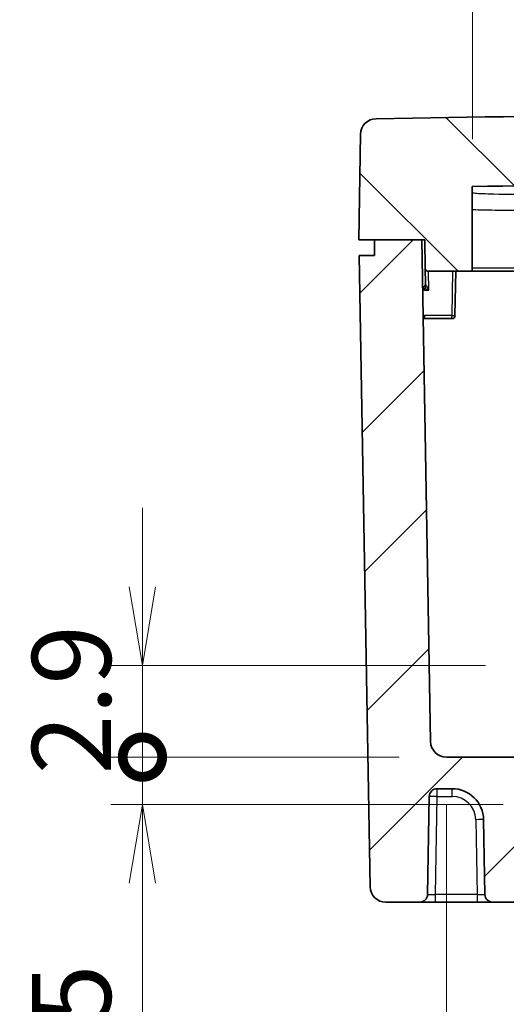
# Model space of a CAD drawing. Units: millimetres. Extents: x -256 to 1413, y 8 to 289.
# Drawn here: x 100 to 115, y 34 to 65 of the extents above; entities that cross this region are included whole.
import ezdxf

# ---------------------------------------------------------------- set-up
doc = ezdxf.new("R2010")
doc.units = ezdxf.units.MM
doc.layers.get('Defpoints').update_dxf_attribs({"lineweight": 25})
for name, color, linetype, lineweight in [('Dimension (ISO)', 7, 'Continuous', 18), ('Visible (ISO)', 7, 'Continuous', 35), ('Visible Narrow (ISO)', 7, 'Continuous', 25)]:
    doc.layers.add(name, color=color, linetype=linetype, lineweight=lineweight)
doc.layers.add('Hatch (ISO)', color=1, linetype='Continuous', lineweight=18, true_color=0xff0000)
doc.styles.add('Note Text (TK)', font='MS PGothic.ttf')
doc.dimstyles.new('Default - Method 1b (TK)', dxfattribs={"dimtxt": 2.5, "dimasz": 2.5, "dimexe": 1, "dimexo": 1.5, "dimgap": 1, "dimtad": 1, "dimtoh": 1, "dimrnd": 1e-08, "dimdsep": 46, "dimtxsty": 'Note Text (TK)', "dimblk": 'OPEN', "dimcen": 0.09, "dimdle": 5, "dimclrd": 100, "dimclre": 100, "dimclrt": 7, "dimadec": 1, "dimazin": 1, "dimtfac": 1, "dimtmove": 0, "dimatfit": 3, "dimldrblk": 'OPEN', "dimfxl": 0, "dimtolj": 1, "dimlwd": -1, "dimlwe": -1, "dimarcsym": 0})

# ---------------------------------------------------------------- blocks, each defined once
blk = doc.blocks.new('_DotSmall')
at = {"color": 0, "linetype": 'ByBlock', "const_width": 0.5}
blk.add_lwpolyline([(-0.0625, 0, 1), (0.0625, 0, 1)], format="xyb", close=True, dxfattribs=at)
blk = doc.blocks.new('_Open')
at = {"color": 0, "linetype": 'ByBlock', "lineweight": -2}
for p, q in [((-1, 0.1666666666666667), (0, 0)), ((-1, -0.1666666666666667), (0, 0)), ((0, 0), (-1, 0))]:
    blk.add_line(p, q, dxfattribs=at)
blk = doc.blocks.new('*D8')
at = {"layer": 'Defpoints', "color": 0, "transparency": 16777216}
for p in [(103.4613639450078, 44.66304883485397), (115.8386777469202, 44.66304883485398), (113.0944722738239, 41.76304883485398)]:
    blk.add_point(p, dxfattribs=at)
at = {"layer": 'Dimension (ISO)', "color": 100, "transparency": 16777216}
for p, q in [((103.4613639450078, 47.16304883485397), (103.4613639450078, 49.66304883485398)), ((114.3386777469202, 44.66304883485398), (102.4613639450078, 44.66304883485397)), ((103.4613639450078, 41.76304883485398), (103.4613639450078, 44.66304883485397)), ((111.5944722738239, 41.76304883485398), (102.4613639450078, 41.76304883485398)), ((103.4613639450078, 41.76304883485398), (103.4613639450078, 39.26304883485398))]:
    blk.add_line(p, q, dxfattribs=at)
at = {"layer": 'Dimension (ISO)', "color": 100, "transparency": 16777216, "xscale": 2.5, "yscale": 2.5, "zscale": 2.5}
for name, p, rotation in [('_Open', (103.4613639450078, 44.66304883485397), 270), ('_DotSmall', (103.4613639450078, 41.76304883485398), 90)]:
    blk.add_blockref(name, p, dxfattribs=dict(at, rotation=rotation))
at = {"layer": 'Dimension (ISO)', "color": 7, "transparency": 16777216, "insert": (101.2113639450078, 41.21731013901266), "char_height": 2.5, "attachment_point": 4, "rotation": 90, "style": 'Note Text (TK)'}
blk.add_mtext('\\A1;2.9', dxfattribs=at)
blk = doc.blocks.new('*D12')
at = {"layer": 'Defpoints', "color": 0, "transparency": 16777216}
for p in [(113.0944722738238, 41.76304883485398), (145.5392488810626, 41.76304883485398), (145.5392488810626, 19.61321145505867)]:
    blk.add_point(p, dxfattribs=at)
at = {"layer": 'Dimension (ISO)', "color": 100, "transparency": 16777216}
for p, q in [((113.0944722738238, 40.26304883485398), (113.0944722738238, 18.61321145505867)), ((145.5392488810626, 40.26304883485398), (145.5392488810626, 18.61321145505867)), ((115.5944722738238, 19.61321145505867), (143.0392488810626, 19.61321145505867))]:
    blk.add_line(p, q, dxfattribs=at)
at = {"layer": 'Dimension (ISO)', "color": 100, "transparency": 16777216, "xscale": 2.5, "yscale": 2.5, "zscale": 2.5, "rotation": 180}
blk.add_blockref('_Open', (113.0944722738238, 19.61321145505867), dxfattribs=at)
at = {"layer": 'Dimension (ISO)', "color": 100, "transparency": 16777216, "xscale": 2.5, "yscale": 2.5, "zscale": 2.5}
blk.add_blockref('_Open', (145.5392488810626, 19.61321145505867), dxfattribs=at)
at = {"layer": 'Dimension (ISO)', "color": 7, "transparency": 16777216, "insert": (129.3168605774432, 24.16491254073843), "char_height": 2.5, "attachment_point": 5, "style": 'Note Text (TK)'}
blk.add_mtext('\\A1;\\fMS PGothic|b0|i0;{\\H2.4873;有効寸法\\P}\\fMS PGothic|b0|i0;{\\H2.4873;Max dim. 32.4}', dxfattribs=at)
blk = doc.blocks.new('*D14')
at = {"layer": 'Defpoints', "color": 0, "transparency": 16777216}
for p in [(144.7121224238038, 68.56651494880748), (113.9215987310826, 59.85015741182508), (144.7121224238038, 59.85015741182532)]:
    blk.add_point(p, dxfattribs=at)
at = {"layer": 'Dimension (ISO)', "color": 100, "transparency": 16777216}
for p, q in [((113.9215987310826, 61.35015741182508), (113.9215987310826, 69.56651494880748)), ((144.7121224238038, 61.35015741182532), (144.7121224238038, 69.56651494880748)), ((116.4215987310826, 68.56651494880748), (142.2121224238038, 68.56651494880748))]:
    blk.add_line(p, q, dxfattribs=at)
at = {"layer": 'Dimension (ISO)', "color": 100, "transparency": 16777216, "xscale": 2.5, "yscale": 2.5, "zscale": 2.5, "rotation": 180}
blk.add_blockref('_Open', (113.9215987310826, 68.56651494880748), dxfattribs=at)
at = {"layer": 'Dimension (ISO)', "color": 100, "transparency": 16777216, "xscale": 2.5, "yscale": 2.5, "zscale": 2.5}
blk.add_blockref('_Open', (144.7121224238038, 68.56651494880748), dxfattribs=at)
at = {"layer": 'Dimension (ISO)', "color": 7, "transparency": 16777216, "insert": (110.0897483567034, 71.20587181584594), "char_height": 2.5, "attachment_point": 4, "style": 'Note Text (TK)'}
blk.add_mtext('\\A1;\\fMS PGothic|b0|i0;{\\H2.4873;有効寸法 / Max dim. 30.7}', dxfattribs=at)
blk = doc.blocks.new('*D26')
at = {"layer": 'Defpoints', "color": 0, "transparency": 16777216}
for p in [(113.0944722738239, 41.76304883485399), (103.4613639450078, 40.26304883485398), (116.3956094809676, 40.26304883485399)]:
    blk.add_point(p, dxfattribs=at)
at = {"layer": 'Dimension (ISO)', "color": 100, "transparency": 16777216}
for p, q in [((103.4613639450078, 41.76304883485398), (103.4613639450078, 44.26304883485398)), ((111.5944722738239, 41.76304883485398), (102.4613639450078, 41.76304883485398)), ((103.4613639450078, 41.76304883485398), (103.4613639450078, 40.26304883485398)), ((114.8956094809676, 40.26304883485399), (102.4613639450078, 40.26304883485398)), ((103.4613639450078, 37.76304883485398), (103.4613639450078, 29.45623053958378))]:
    blk.add_line(p, q, dxfattribs=at)
at = {"layer": 'Dimension (ISO)', "color": 100, "transparency": 16777216, "xscale": 2.5, "yscale": 2.5, "zscale": 2.5}
for name, p, rotation in [('_DotSmall', (103.4613639450078, 41.76304883485398), 270), ('_Open', (103.4613639450078, 40.26304883485398), 90)]:
    blk.add_blockref(name, p, dxfattribs=dict(at, rotation=rotation))
at = {"layer": 'Dimension (ISO)', "color": 7, "transparency": 16777216, "insert": (101.2113639450078, 30.45623053958374), "char_height": 2.5, "attachment_point": 4, "rotation": 90, "style": 'Note Text (TK)'}
blk.add_mtext('\\A1;1.5', dxfattribs=at)

msp = doc.modelspace()

# ---------------------------------------------------------------- hatches: boundary and pattern name
at = {"layer": 'Hatch (ISO)'}
h = msp.add_hatch(dxfattribs=at)
h.set_pattern_fill('ANSI31', color=256, angle=90, style=0)
h.set_pattern_definition([(135, (0, 0), (-2.245064030267288, -2.245064030267288), [])])
edge = h.paths.add_edge_path()
edge.add_ellipse((110.875206439696, 61.50131761073364), major_axis=(-0.4999230949956647, -0.008769212618990893), ratio=1, start_angle=269.9999999999995, end_angle=357.9950707313106)
edge.add_line((110.3752825921178, 61.51004381395222), (110.3168605774432, 58.16304883485397))
edge.add_line((110.3168605774432, 58.16304883485397), (110.8168605774432, 58.16304883485397))
edge.add_line((110.8168605774432, 58.16304883485397), (112.3168605774432, 58.16304883485397))
edge.add_line((112.3168605774432, 58.16304883485397), (112.4081330449791, 58.16304883485397))
edge.add_line((112.4081330449791, 58.16304883485397), (112.4238730667033, 57.26130359421024))
edge.add_ellipse((112.5238578362189, 57.26304883485397), major_axis=(0.001745240643730856, -0.09998476951564195), ratio=1, start_angle=270.0000000000002, end_angle=358.9999999999973)
edge.add_line((112.5238578362189, 57.16304883485396), (113.9081330449791, 57.16304883485396))
edge.add_line((113.9081330449791, 57.16304883485396), (113.9081330449791, 59.84977842916161))
edge.add_ellipse((113.928931204814, 59.35021117988668), major_axis=(0.4995672492749648, 0.02079815983487165), ratio=1, start_angle=88.45628833657082, end_angle=90.00000000000227, ccw=False)
edge.add_ellipse((129.3168605774431, -989.8369511651664), major_axis=(1049.687108576992, 15.3952618463603), ratio=1, start_angle=88.31946056721279, end_angle=90, ccw=False)
edge.add_ellipse((144.7047899500725, 59.35021117988736), major_axis=(0.4999462319379706, -0.007332473731354038), ratio=1, start_angle=1.8402697163843982, end_angle=89.99999999979087, ccw=False)
edge.add_line((145.2047137976507, 59.35893738310592), (145.2413281316315, 57.26130359421024))
edge.add_ellipse((145.3413129011471, 57.26304883485397), major_axis=(0.001745240643730856, -0.09998476951564195), ratio=1, start_angle=269.9999999999977, end_angle=358.9999999999973)
edge.add_line((145.3413129011471, 57.16304883485396), (146.1098633186675, 57.16304883485396))
edge.add_ellipse((146.1098633186675, 57.26304883485397), major_axis=(0.1000000000000027, -7.487225162924329e-34), ratio=1, start_angle=270, end_angle=358.9999999999983)
edge.add_line((146.2098480881832, 57.26130359421024), (146.2255881099073, 58.16304883485397))
edge.add_line((146.2255881099073, 58.16304883485397), (146.3168605774432, 58.16304883485397))
edge.add_line((146.3168605774432, 58.16304883485397), (147.8168605774432, 58.16304883485397))
edge.add_line((147.8168605774432, 58.16304883485397), (148.3168605774432, 58.16304883485397))
edge.add_line((148.3168605774432, 58.16304883485397), (148.2584385627687, 61.51004381395221))
edge.add_ellipse((147.7585147151904, 61.50131761073364), major_axis=(-0.008726203218572537, 0.4999238475781964), ratio=1, start_angle=269.9999999999999, end_angle=357.9950707313107)
edge.add_ellipse((129.3168605774431, -989.8369511653971), major_axis=(-1051.838191871126, 18.45042335036587), ratio=1, start_angle=270, end_angle=272.0098585373944)
h = msp.add_hatch(dxfattribs=at)
h.set_pattern_fill('ANSI31', color=256, style=0)
h.set_pattern_definition([(45, (0, 0), (-2.245064030267288, 2.245064030267288), [])])
edge = h.paths.add_edge_path()
edge.add_ellipse((135.0219708785531, 41.11304883485397), major_axis=(0.2499999999999991, 0), ratio=1, start_angle=3.000000000000017, end_angle=90)
edge.add_line((135.0219708785531, 41.36304883485398), (132.1168605774432, 41.36304883485398))
edge.add_line((132.1168605774432, 41.36304883485398), (131.3168605774432, 40.56304883485397))
edge.add_line((131.3168605774432, 40.56304883485397), (131.0312199313881, 40.56304883485397))
edge.add_line((131.0312199313881, 40.56304883485397), (130.8168605774432, 41.36304883485397))
edge.add_line((130.8168605774432, 41.36304883485398), (127.8168605774432, 41.36304883485398))
edge.add_line((127.8168605774432, 41.36304883485398), (127.6025012234983, 40.56304883485398))
edge.add_line((127.6025012234983, 40.56304883485397), (127.3168605774432, 40.56304883485397))
edge.add_line((127.3168605774432, 40.56304883485397), (126.5168605774432, 41.36304883485398))
edge.add_line((126.5168605774432, 41.36304883485398), (123.6117502763333, 41.36304883485398))
edge.add_ellipse((123.6117502763333, 41.11304883485397), major_axis=(0.01308398906073594, 0.249657383688644), ratio=1, start_angle=2.999999999999988, end_angle=90.00000000000101)
edge.add_line((123.3620928926446, 41.12613282391471), (123.3292768194531, 40.49996484579324))
edge.add_ellipse((123.0796194357645, 40.51304883485398), major_axis=(0.2500000000000013, 1.110223024625157e-15), ratio=1, start_angle=270.0000000000038, end_angle=356.99999999999903, ccw=False)
edge.add_line((123.0796194357645, 40.26304883485398), (116.3956094809676, 40.26304883485397))
edge.add_ellipse((116.3956094809676, 39.41304883485397), major_axis=(-0.8434852193839711, 0.1050365873435034), ratio=1, start_angle=277.0983243709624, end_angle=450.0000000000062)
edge.add_line((116.2905728936242, 38.56956361546996), (115.5456094809676, 37.16304883485398))
edge.add_line((115.5456094809676, 37.16304883485398), (114.5661925081775, 37.16304883485397))
edge.add_ellipse((114.5661925081775, 37.41304883485397), major_axis=(0.004363101609321517, -0.2499619237890971), ratio=1, start_angle=270.00000000000205, end_angle=358.9999999999999, ccw=False)
edge.add_line((114.3162305843884, 37.40868573324464), (114.2748303906977, 39.78050124129125))
edge.add_ellipse((113.2749826955413, 39.76304883485397), major_axis=(1.000000000000001, 0), ratio=1, start_angle=1.00000000000004, end_angle=90)
edge.add_line((113.2749826955413, 40.76304883485398), (112.8033542744359, 40.76304883485398))
edge.add_ellipse((112.8033542744359, 40.51304883485397), major_axis=(0.004363101609321517, 0.2499619237890971), ratio=1, start_angle=1.00000000000015, end_angle=90.00000000000203)
edge.add_line((112.5533923506468, 40.51741193646329), (112.4991293329256, 37.40868573324465))
edge.add_ellipse((112.2491674091365, 37.41304883485397), major_axis=(0.2499999999999991, 0), ratio=1, start_angle=270, end_angle=358.9999999999999, ccw=False)
edge.add_line((112.2491674091365, 37.16304883485398), (111.1747655724936, 37.16304883485397))
edge.add_ellipse((111.1747655724936, 37.66304883485397), major_axis=(0.008726203218647477, -0.4999238475781986), ratio=1, start_angle=270.000000000001, end_angle=358.9999999999991, ccw=False)
edge.add_line((110.6748417249154, 37.65432263163532), (110.3255881099073, 57.66304883485397))
edge.add_line((110.3255881099073, 57.66304883485397), (110.8168605774432, 57.66304883485397))
edge.add_line((110.8168605774432, 57.66304883485397), (110.8168605774432, 58.16304883485397))
edge.add_line((110.8168605774432, 58.16304883485397), (112.3168605774432, 58.16304883485397))
edge.add_line((112.3168605774432, 58.16304883485397), (112.5945484262456, 42.25432263163533))
edge.add_ellipse((113.0944722738238, 42.26304883485398), major_axis=(-0.5000000000000049, 2.220446049250313e-15), ratio=1, start_angle=1.000000000000905, end_angle=90.00000000000026)
edge.add_line((113.0944722738238, 41.76304883485397), (121.3063113744643, 41.76304883485397))
edge.add_ellipse((121.3063113744643, 42.26304883485398), major_axis=(-0.008726203218643036, -0.4999238475781986), ratio=1, start_angle=1.000000000000522, end_angle=89.99999999999974)
edge.add_line((121.8062352220425, 42.25432263163533), (121.8082853614229, 42.37177503807262))
edge.add_ellipse((122.3082092090011, 42.36304883485397), major_axis=(-0.5000000000000027, -3.33066907387547e-15), ratio=1, start_angle=269.9999999999996, end_angle=358.9999999999991, ccw=False)
edge.add_line((122.3082092090011, 42.86304883485397), (136.3255119458854, 42.86304883485397))
edge.add_ellipse((136.3255119458854, 42.36304883485397), major_axis=(-0.008726203218643036, 0.4999238475781986), ratio=1, start_angle=269.9999999999995, end_angle=358.9999999999995, ccw=False)
edge.add_line((136.8254357934636, 42.37177503807261), (136.8274859328439, 42.25432263163533))
edge.add_ellipse((137.3274097804221, 42.26304883485398), major_axis=(-0.5000000000000027, 3.33066907387547e-15), ratio=1, start_angle=1.000000000000905, end_angle=90.00000000000038)
edge.add_line((137.3274097804221, 41.76304883485397), (145.5392488810626, 41.76304883485397))
edge.add_ellipse((145.5392488810626, 42.26304883485398), major_axis=(-0.008726203218645256, -0.4999238475782007), ratio=1, start_angle=1.000000000000905, end_angle=90.00000000000026)
edge.add_line((146.0391727286408, 42.25432263163533), (146.3168605774432, 58.16304883485397))
edge.add_line((146.3168605774432, 58.16304883485397), (147.8168605774432, 58.16304883485397))
edge.add_line((147.8168605774432, 58.16304883485397), (147.8168605774432, 57.66304883485397))
edge.add_line((147.8168605774432, 57.66304883485397), (148.3081330449791, 57.66304883485397))
edge.add_line((148.3081330449791, 57.66304883485397), (147.958879429971, 37.65432263163532))
edge.add_ellipse((147.4589555823928, 37.66304883485397), major_axis=(0.5000000000000027, 2.220446049250313e-15), ratio=1, start_angle=270.00000000000074, end_angle=358.99999999999886, ccw=False)
edge.add_line((147.4589555823928, 37.16304883485398), (146.3845537457499, 37.16304883485397))
edge.add_ellipse((146.3845537457499, 37.41304883485397), major_axis=(0.004363101609317078, -0.2499619237890927), ratio=1, start_angle=270.000000000001, end_angle=359.0000000000018, ccw=False)
edge.add_line((146.1345918219608, 37.40868573324465), (146.0803288042396, 40.51741193646329))
edge.add_ellipse((145.8303668804505, 40.51304883485397), major_axis=(0.2500000000000013, -2.220446049250313e-15), ratio=1, start_angle=1.000000000001668, end_angle=90.00000000000051)
edge.add_line((145.8303668804505, 40.76304883485396), (145.3587384593451, 40.76304883485396))
edge.add_ellipse((145.3587384593451, 39.76304883485397), major_axis=(0.01745240643728386, 0.9998476951563906), ratio=1, start_angle=1.00000000000004, end_angle=90.00000000000013)
edge.add_line((144.3588907641887, 39.78050124129125), (144.317490570498, 37.40868573324465))
edge.add_ellipse((144.0675286467089, 37.41304883485397), major_axis=(0.2499999999999991, 0), ratio=1, start_angle=270, end_angle=358.9999999999999, ccw=False)
edge.add_line((144.0675286467089, 37.16304883485398), (143.0881116739189, 37.16304883485397))
edge.add_line((143.0881116739189, 37.16304883485397), (142.3431482612624, 38.56956361547))
edge.add_ellipse((142.2381116739189, 39.41304883485397), major_axis=(0.8499999999999974, 0), ratio=1, start_angle=277.0983243709615, end_angle=450)
edge.add_line((142.2381116739189, 40.26304883485398), (135.5541017191219, 40.26304883485398))
edge.add_ellipse((135.5541017191219, 40.51304883485398), major_axis=(0.01308398906073816, -0.2496573836886452), ratio=1, start_angle=270.0000000000005, end_angle=356.99999999999926, ccw=False)
edge.add_line((135.3044443354333, 40.49996484579324), (135.2716282622418, 41.12613282391472))

# ---------------------------------------------------------------- linework, layer by layer
at = {"layer": 'Visible (ISO)'}
for p, q in [((110.3752825921178, 61.51004381395219), (110.3168605774432, 58.16304883485397)), ((113.9081330449791, 57.16304883485397), (113.9081330449791, 59.84977842916162)), ((110.3168605774432, 58.16304883485397), (112.4081330449791, 58.16304883485397)), ((112.3168605774432, 58.16304883485397), (110.8168605774432, 58.16304883485397)), ((110.8168605774432, 58.16304883485397), (110.8168605774432, 57.66304883485397)), ((112.5945484262456, 42.25432263163533), (112.3168605774432, 58.16304883485397)), ((112.4081330449791, 58.16304883485397), (112.4238730667033, 57.26130359421024)), ((110.8168605774432, 57.66304883485397), (110.3255881099073, 57.66304883485397)), ((110.3255881099073, 57.66304883485397), (110.6748417249154, 37.65432263163533)), ((112.4238730667033, 57.26130359421024), (112.4326099972205, 56.76076518010593)), ((112.5238578362189, 57.16304883485397), (113.9081330449791, 57.16304883485397)), ((113.3662104258626, 55.76130359421023), (113.3906779800509, 57.16304883485397)), ((113.9081330449791, 57.16304883485397), (115.9558362670484, 57.16304883485397)), ((112.4017707072996, 55.66304883485397), (113.266225656347, 55.66304883485397)), ((121.3063113744644, 41.76304883485397), (113.0944722738238, 41.76304883485397)), ((112.8033542744359, 40.76304883485398), (113.2749826955413, 40.76304883485398)), ((112.4991293329256, 37.40868573324465), (112.5533923506468, 40.51741193646329)), ((114.2748303906977, 39.78050124129125), (114.3162305843884, 37.40868573324465)), ((111.1747655724936, 37.16304883485397), (112.2491674091365, 37.16304883485397)), ((112.2491674091365, 37.16304883485397), (112.7490912567147, 37.16304883485397)), ((112.7490912567147, 37.16304883485397), (114.0662686605993, 37.16304883485397)), ((114.0662686605993, 37.16304883485397), (114.5661925081775, 37.16304883485397)), ((114.5661925081775, 37.16304883485397), (115.5456094809676, 37.16304883485397))]:
    msp.add_line(p, q, dxfattribs=at)
for centre, radius, start, end in [((129.3168605774432, -989.836951165144), 1052, 88.99507073130258, 91.00492926869742), ((110.875206439696, 61.50131761073362), 0.5000000000000001, 91.00492926869643, 179.000000000007), ((129.3168605774432, -989.836951165144), 1049.8, 89.15973028360649, 90.84026971639355), ((113.9289312048139, 59.35021117988735), 0.4999999999999999, 90.84026971639328, 92.3839813798259), ((112.5238578362189, 57.26304883485397), 0.1000000000000001, 180.9999999999988, 270), ((112.4017707072996, 56.16304883485397), 0.5000000000000004, 96.61766277528157, 96.73829343925537), ((112.3326246819342, 56.75905120664133), 0.1000000000000006, 276.6176627752896, 0.9820824976457133), ((112.4017707072996, 56.16304883485397), 0.5000000000000004, 265.2617065607454, 270), ((113.266225656347, 55.76304883485398), 0.1000000000000006, 270, 359.0000000000012), ((113.0944722738238, 42.26304883485398), 0.5, 180.9999999999999, 270), ((112.8033542744359, 40.51304883485397), 0.25, 90, 179.0000000000001), ((113.2749826955413, 39.76304883485397), 1, 0.9999999999999002, 90), ((111.1747655724936, 37.66304883485397), 0.5, 180.9999999999999, 270), ((112.2491674091365, 37.41304883485397), 0.25, 270, 359.0000000000001), ((114.5661925081775, 37.41304883485397), 0.25, 180.9999999999999, 270)]:
    msp.add_arc(centre, radius, start, end, dxfattribs=at)
at = {"layer": 'Visible Narrow (ISO)'}
for p, q in [((113.9181114206513, 59.65036953102256), (113.9215987310826, 59.85015741182508)), ((112.5360763816686, 56.56130359421024), (112.525572879423, 57.16304883485397)), ((113.2906932105353, 57.16304883485397), (113.266225656347, 55.76130359421023)), ((116.0116174771825, 57.26130359421024), (113.9081330449791, 57.26130359421024)), ((112.4017707072996, 56.56130359421024), (112.4017707072996, 56.62771859288132)), ((112.4017707072996, 56.56130359421024), (112.5360763816686, 56.56130359421024)), ((112.4017707072996, 55.76130359421025), (112.4017707072996, 55.66304883485397)), ((113.266225656347, 55.76130359421023), (112.4017707072996, 55.76130359421023)), ((113.266225656347, 55.66304883485397), (113.266225656347, 55.76130359421025)), ((112.8033542744359, 40.51741193646329), (112.8033542744359, 40.76304883485396)), ((113.2749826955413, 40.51741193646329), (113.2749826955413, 40.76304883485398)), ((112.7490912567147, 37.40868573324465), (112.8033542744359, 40.51741193646329)), ((112.8033542744359, 40.51741193646329), (113.2749826955413, 40.51741193646329)), ((114.0248684669086, 39.78050124129125), (114.0662686605993, 37.40868573324465)), ((112.7490912567147, 37.16304883485397), (112.7490912567147, 37.40868573324465)), ((114.0662686605993, 37.40868573324465), (112.7490912567147, 37.40868573324465)), ((114.0662686605993, 37.40868573324465), (114.0662686605993, 37.16304883485397))]:
    msp.add_line(p, q, dxfattribs=at)
for centre, radius, start, end in [((112.4017707072996, 56.16130359421024), 0.4000000000000001, 90, 98.1752590186866), ((112.4017707072996, 56.16130359421024), 0.4000000000000001, 263.8247409813137, 270), ((113.2749826955413, 39.76741193646329), 0.7500000000000001, 1.000000000000264, 90.00000000000136)]:
    msp.add_arc(centre, radius, start, end, dxfattribs=at)
for centre, major_axis, ratio, start_param, end_param in [((113.9254455553231, 59.15051845429569), (0.499923847578196, -0.008726203218336375), 0.9998095623678617, 1.602915092470083, 1.622878241268284), ((112.332625227705, 56.75901993945598), (0.0999847695155287, 0.001745240649939359), 0.9998428856168696, 4.810449144474951, 6.28318530730984), ((112.4017707072996, 56.69238835090869), (-0.07062615477332469, -0.07079510055035462), 0.5137427020627436, 1.095243274928265, 2.075368412029341), ((112.5360763816687, 56.56304883485397), (-0.2035197655047573, 0.09999011679643001), 0.00690790798254173, 0.8534901010851259, 1.574190198010876), ((112.5360763816687, 56.56304883485397), (-0.103533735883878, 0.2017214697658252), 0.003514739517278593, 0.856944117005118, 1.577644213930115), ((113.266225656347, 55.76304883485398), (0.09998476951563864, -0.001745240643728474), 0.01744974916067865, 4.712693566881095, 6.283185307180845), ((112.8033542744359, 40.51304883485397), (-0.2499619237890977, 0.004363101609321528), 0.01744974916068525, 4.712693566879851, 6.28318530717956), ((114.0248684669086, 39.77613813968193), (0.2499619237890977, 0.004363101609321498), 0.01744974916068526, 0, 1.570491740299735), ((112.7492435731585, 37.41304883485397), (-0.2501142402469909, -0.004365755447131347), 0.01742850228409109, 6.282576690882124, 7.853068431182358), ((114.0661163441556, 37.41304883485397), (-0.2501142402469916, 0.004365755447131862), 0.01742850228409078, 1.571709529757189, 3.142201270397202)]:
    msp.add_ellipse(centre, major_axis=major_axis, ratio=ratio, start_param=start_param, end_param=end_param, dxfattribs=at)
for points, knots in [([(116.3021781076918, 59.58573006529231), (115.5969646136416, 59.58825821305243), (115.0064340868795, 59.59518408475365), (114.3227235258178, 59.61273120818965), (114.1280731673655, 59.62126995156033), (113.9520909641252, 59.63702626893922), (113.9179921254418, 59.64353511304488), (113.9181114206514, 59.65036953102252)], [-0.5278893730228618, -0.5278893730228618, -0.5278893730228618, -0.5278893730228618, -0.2730767253345764, -0.2730767253345764, -0.1050295097440699, -0.1050295097440699, -3.383613360927334e-15, -3.383613360927334e-15, -3.383613360927334e-15, -3.383613360927334e-15]), ([(113.9082315866055, 59.12172521249489), (113.984942192788, 59.11922027187878), (114.0703949476825, 59.11685898032871), (114.6142662263369, 59.10408549503558), (115.2592440629939, 59.09716292199683), (116.0294707055591, 59.09463597834595)], [0.2199204872550335, 0.2199204872550335, 0.2199204872550335, 0.2199204872550335, 0.2730767253345764, 0.2730767253345764, 0.5278893730228618, 0.5278893730228618, 0.5278893730228618, 0.5278893730228618]), ([(112.3441490194951, 56.6597174780101), (112.3441494111724, 56.65971752345108), (112.3441497411029, 56.65971625624927), (112.344150277487, 56.65971109665978), (112.3441504839405, 56.65970720427211), (112.3441506286558, 56.65970199944429)], [-0.0003528319692026569, -0.0003528319692026569, -0.0003528319692026569, -0.0003528319692026569, -0.0001764159937917425, -0.0001764159937917425, -1.838082799999638e-11, -1.838082799999638e-11, -1.838082799999638e-11, -1.838082799999638e-11]), ([(112.3441506286558, 56.65970199944267), (112.3441588513875, 56.65940626437362), (112.3512707578474, 56.65555412600779), (112.3733115304993, 56.64359654990564), (112.3866875848992, 56.6363077417674), (112.4017707072996, 56.62771859288134)], [-0.01853809979548758, -0.01853809979548758, -0.01853809979548758, -0.01853809979548758, -0.008505047082079885, -0.008505047082079885, -3.836339594129476e-16, -3.836339594129476e-16, -3.836339594129476e-16, -3.836339594129476e-16]), ([(112.4677517443199, 56.69485097933286), (112.458991812195, 56.71204720132629), (112.4508604259809, 56.72722126877517), (112.437200443348, 56.75229318178161), (112.4326152460346, 56.76046447926985), (112.4326099972205, 56.76076518010612)], [3.836339594129476e-16, 3.836339594129476e-16, 3.836339594129476e-16, 3.836339594129476e-16, 0.008505047082079885, 0.008505047082079885, 0.01853809979548762, 0.01853809979548762, 0.01853809979548762, 0.01853809979548762])]:
    msp.add_open_spline(points, degree=3, knots=knots, dxfattribs=at)

# ---------------------------------------------------------------- dimensions: what is measured, and where the dimension line sits
at = {"layer": 'Dimension (ISO)', "color": 100, "true_color": 0x00ff3f}
for base, p1, p2, text, override, picture, middle in [((144.7121224238038, 68.56651494880748), (113.9215987310826, 59.85015741182508), (144.7121224238038, 59.85015741182532), '\\fMS PGothic|b0|i0;{\\H2.4873;有効寸法 / Max dim. <>}', {"dimgap": 1, "dimtoh": 0, "dimdec": 1, "dimlfac": 0.9970600145153548, "dimtol": 0, "dimlim": 0, "dimtp": 0, "dimtm": -0, "dimtdec": 2, "dimtofl": 0, "dimatfit": 1}, '*D14', (129.3168605774432, 68.56651494880748)), ((145.5392488810626, 19.61321145505867), (113.0944722738238, 41.76304883485398), (145.5392488810626, 41.76304883485398), '\\fMS PGothic|b0|i0;{\\H2.4873;有効寸法\\P}\\fMS PGothic|b0|i0;{\\H2.4873;Max dim. <>}', {"dimgap": 1, "dimtoh": 0, "dimdec": 1, "dimtol": 0, "dimlim": 0, "dimtp": 0, "dimtm": -0, "dimtdec": 2, "dimtofl": 0, "dimatfit": 1}, '*D12', (129.3168605774432, 19.61321145505867))]:
    dim = msp.add_linear_dim(base=base, p1=p1, p2=p2, angle=180, text=text, dimstyle='Default - Method 1b (TK)', override=override, dxfattribs=at)
    dim.commit()
    dim.dimension.update_dxf_attribs({"geometry": picture, "text_midpoint": middle, "dimtype": 160})
for base, p1, p2, picture, middle in [((103.4613639450078, 44.66304883485397), (113.0944722738238, 41.76304883485397), (115.8386777469201, 44.66304883485397), '*D8', (103.4613639450078, 43.21304883485394)), ((103.4613639450078, 40.26304883485398), (113.0944722738238, 41.76304883485398), (116.3956094809676, 40.26304883485398), '*D26', (103.4613639450078, 32.35963968721884))]:
    dim = msp.add_linear_dim(base=base, p1=p1, p2=p2, angle=90, dimstyle='Default - Method 1b (TK)', override={"dimgap": 1, "dimtoh": 0, "dimdec": 2, "dimblk1": 'DotSmall', "dimblk2": 'Open', "dimsah": 1, "dimdle": 0, "dimtol": 0, "dimlim": 0, "dimtp": 0, "dimtm": -0, "dimtdec": 2, "dimtofl": 1, "dimatfit": 1}, dxfattribs=at)
    dim.commit()
    dim.dimension.update_dxf_attribs({"geometry": picture, "text_midpoint": middle, "dimtype": 160})

doc.saveas('drawing.dxf')
